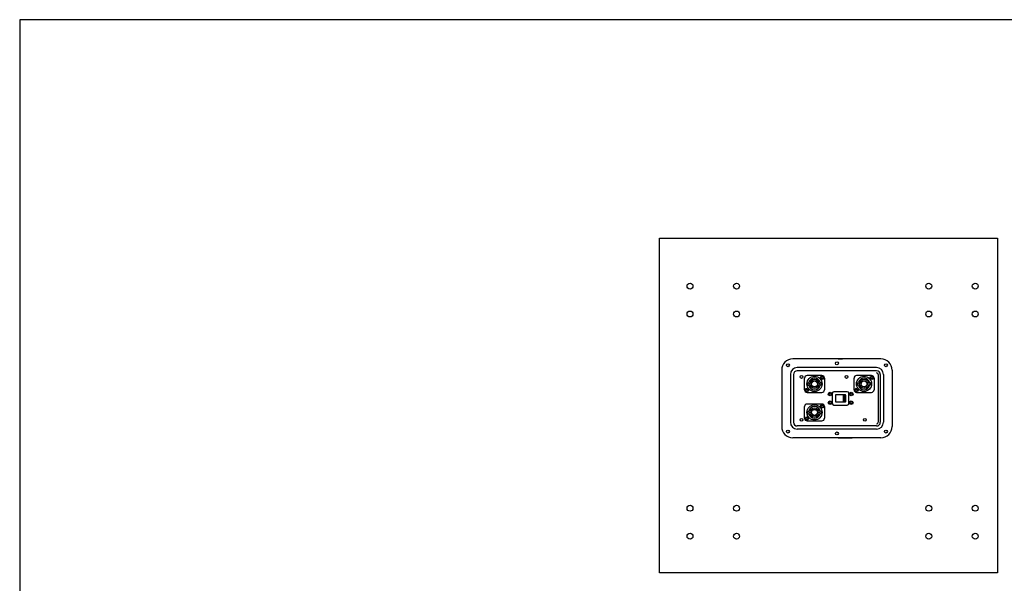
# Model space of a CAD drawing. Extents: x 4514 to 7134, y -844 to 2045.
# Drawn here: x 4514 to 6102, y 1137 to 2045 of the extents above; entities that cross this region are included whole.
import ezdxf

# ---------------------------------------------------------------- set-up
doc = ezdxf.new("R2010")
doc.units = 0
doc.header["$LTSCALE"] = 50
doc.header["$MEASUREMENT"] = 0
doc.header["$PDSIZE"] = -1
doc.linetypes.add('CENTER', pattern=[0.6, 0.375, -0.075, 0.075, -0.075])
doc.layers.get('0').update_dxf_attribs({"linetype": 'CONTINUOUS'})
doc.layers.get('DEFPOINTS').update_dxf_attribs({"linetype": 'CONTINUOUS'})
for name, color, linetype in [('CEN', 1, 'CENTER'), ('HA', 2, 'CONTINUOUS'), ('STR', 7, 'CONTINUOUS')]:
    doc.layers.add(name, color=color, linetype=linetype)

msp = doc.modelspace()

# ---------------------------------------------------------------- linework, layer by layer
at = {"color": 7, "linetype": 'Continuous'}
for p, q in [((5545.8, 1693), (6090.8, 1693)), ((5545.8, 1154), (5545.8, 1693)), ((6090.8, 1693), (6090.8, 1154)), ((5779.6, 1448.8), (5779.6, 1467.5)), ((5807.7, 1471.7), (5783.8, 1471.7)), ((5811.9, 1467.5), (5811.9, 1448.8)), ((5859.5, 1448.8), (5859.5, 1467.5)), ((5887.6, 1471.7), (5863.7, 1471.7)), ((5891.8, 1467.5), (5891.8, 1448.8)), ((5785.2, 1460.2), (5786.7, 1460.2)), ((5785.2, 1456.1), (5786.7, 1456.1)), ((5806.3, 1460.2), (5804.8, 1460.2)), ((5806.3, 1456.1), (5804.8, 1456.1)), ((5848.7, 1445.7), (5827.1, 1445.7)), ((5865.1, 1460.2), (5866.6, 1460.2)), ((5865.1, 1456.1), (5866.6, 1456.1)), ((5886.2, 1460.2), (5884.7, 1460.2)), ((5886.2, 1456.1), (5884.7, 1456.1)), ((5783.8, 1444.6), (5807.7, 1444.6)), ((5824.5, 1443.1), (5824.5, 1426.7)), ((5829.5, 1439.7), (5829.5, 1430.1)), ((5845.3, 1440.7), (5830.5, 1440.7)), ((5830.5, 1429.1), (5845.3, 1429.1)), ((5843.9, 1440.2), (5841.8, 1440.2)), ((5841.8, 1440.2), (5841.8, 1429.8)), ((5841.8, 1429.8), (5843.9, 1429.8)), ((5841.9, 1440.2), (5841.9, 1429.8)), ((5842.9, 1440.2), (5842.9, 1429.8)), ((5843, 1440.2), (5843, 1430.4)), ((5843, 1437.5), (5843, 1429.8)), ((5843.8, 1440.2), (5843.8, 1429.8)), ((5843.9, 1440.2), (5843.9, 1429.8)), ((5843.9, 1440.2), (5843.9, 1429.8)), ((5846.3, 1430.1), (5846.3, 1439.7)), ((5851.3, 1426.7), (5851.3, 1443.1)), ((5863.7, 1444.6), (5887.6, 1444.6)), ((5779.6, 1402.9), (5779.6, 1421.6)), ((5807.7, 1425.8), (5783.8, 1425.8)), ((5785.2, 1414.3), (5786.7, 1414.3)), ((5806.3, 1414.3), (5804.8, 1414.3)), ((5811.9, 1421.6), (5811.9, 1402.9)), ((5827.1, 1424.1), (5848.7, 1424.1)), ((5783.8, 1398.7), (5807.7, 1398.7)), ((5785.2, 1410.2), (5786.7, 1410.2)), ((5806.3, 1410.2), (5804.8, 1410.2)), ((6090.8, 1154), (5545.8, 1154))]:
    msp.add_line(p, q, dxfattribs=at)
at = {"color": 0, "linetype": 'ByBlock'}
for p, q in [((5833.9, 1498.4), (5841, 1498.4)), ((5833.9, 1371.4), (5856.6, 1371.4))]:
    msp.add_line(p, q, dxfattribs=at)
at = {"color": 9, "linetype": 'Continuous'}
for p, q in [((5895.9, 1484.4), (5767.9, 1484.4)), ((5756.9, 1473.4), (5756.9, 1396.4)), ((5898.4, 1473.4), (5898.4, 1396.4)), ((5906.9, 1473.4), (5906.9, 1396.4)), ((5895.9, 1385.4), (5767.9, 1385.4))]:
    msp.add_line(p, q, dxfattribs=at)
at = {"color": 7, "linetype": 'Continuous'}
for centre, radius in [((5595.1, 1615.8), 4.75), ((5670.1, 1615.8), 4.75), ((5980, 1615.8), 4.75), ((6055, 1615.8), 4.75), ((5595.1, 1570.8), 4.75), ((5670.1, 1570.8), 4.75), ((5980, 1570.8), 4.75), ((6055, 1570.8), 4.75), ((5795.8, 1458.2), 12.2), ((5795.8, 1458.2), 7.54), ((5795.8, 1458.2), 5.2), ((5808.2, 1468), 2.86), ((5808.2, 1468), 1.82), ((5808.2, 1468), 1.66), ((5875.7, 1458.2), 12.2), ((5875.7, 1458.2), 7.54), ((5875.7, 1458.2), 5.2), ((5888.1, 1468), 2.86), ((5888.1, 1468), 1.82), ((5888.1, 1468), 1.66), ((5783.3, 1448.3), 2.86), ((5783.3, 1448.3), 1.82), ((5783.3, 1448.3), 1.66), ((5821, 1441.9), 2.95), ((5855, 1441.9), 2.95), ((5863.2, 1448.3), 2.86), ((5863.2, 1448.3), 1.82), ((5863.2, 1448.3), 1.66), ((5821, 1427.9), 2.95), ((5821, 1441.9), 1.75), ((5821, 1427.9), 1.75), ((5855, 1427.9), 2.95), ((5855, 1441.9), 1.75), ((5855, 1427.9), 1.75), ((5795.8, 1412.3), 12.2), ((5795.8, 1412.3), 7.54), ((5795.8, 1412.3), 5.2), ((5808.2, 1422.1), 2.86), ((5808.2, 1422.1), 1.82), ((5808.2, 1422.1), 1.66), ((5783.3, 1402.4), 2.86), ((5783.3, 1402.4), 1.82), ((5783.3, 1402.4), 1.66), ((5595.1, 1257.8), 4.75), ((5670.1, 1257.8), 4.75), ((5980, 1257.8), 4.75), ((6055, 1257.8), 4.75), ((5595.1, 1212.8), 4.75), ((5670.1, 1212.8), 4.75), ((5980, 1212.8), 4.75), ((6055, 1212.8), 4.75)]:
    msp.add_circle(centre, radius, dxfattribs=at)
at = {"color": 9, "linetype": 'Continuous'}
for centre, radius, start, end in [((5767.9, 1473.4), 11, 90, 180), ((5895.9, 1473.4), 11, 0, 90), ((5895.9, 1473.4), 2.5, 0, 90), ((5767.9, 1396.4), 11, 180, 270), ((5895.9, 1396.4), 11, 270, 0), ((5895.9, 1396.4), 2.5, 270, 0)]:
    msp.add_arc(centre, radius, start, end, dxfattribs=at)
at = {"color": 7, "linetype": 'Continuous'}
for centre, radius, start, end in [((5783.8, 1467.5), 4.16, 90, 180), ((5795.8, 1458.2), 9.26, 12.9242, 167.0758), ((5807.7, 1467.5), 4.16, 0, 90), ((5863.7, 1467.5), 4.16, 90, 180), ((5875.7, 1458.2), 9.26, 12.9242, 167.0758), ((5887.6, 1467.5), 4.16, 0, 90), ((5783.8, 1448.8), 4.16, 180, 270), ((5795.8, 1458.2), 10.7, 168.8841, 191.1159), ((5795.8, 1458.2), 9.26, 192.9242, 347.0758), ((5795.8, 1458.2), 10.7, 348.8841, 11.1159), ((5807.7, 1448.8), 4.16, 270, 0), ((5827.1, 1443.1), 2.6, 90, 180), ((5848.7, 1443.1), 2.6, 0, 90), ((5863.7, 1448.8), 4.16, 180, 270), ((5875.7, 1458.2), 10.7, 168.8841, 191.1159), ((5875.7, 1458.2), 9.26, 192.9242, 347.0758), ((5875.7, 1458.2), 10.7, 348.8841, 11.1159), ((5887.6, 1448.8), 4.16, 270, 0), ((5830.5, 1439.7), 1, 90, 180), ((5830.5, 1430.1), 1, 180, 270), ((5845.3, 1439.7), 1, 0, 90), ((5845.3, 1430.1), 1, 270, 0), ((5783.8, 1421.6), 4.16, 90, 180), ((5795.8, 1412.3), 10.7, 168.8841, 191.1159), ((5795.8, 1412.3), 9.26, 12.9242, 167.0758), ((5795.8, 1412.3), 10.7, 348.8841, 11.1159), ((5807.7, 1421.6), 4.16, 0, 90), ((5827.1, 1426.7), 2.6, 180, 270), ((5848.7, 1426.7), 2.6, 270, 0), ((5783.8, 1402.9), 4.16, 180, 270), ((5795.8, 1412.3), 9.26, 192.9242, 347.0758), ((5807.7, 1402.9), 4.16, 270, 0)]:
    msp.add_arc(centre, radius, start, end, dxfattribs=at)
at = {"layer": 'CEN', "color": 7, "linetype": 'Continuous', "ltscale": 2}
for centre in [(5795.8, 1458.2), (5875.7, 1458.2), (5795.8, 1412.3)]:
    msp.add_circle(centre, 4.75, dxfattribs=at)
at = {"layer": 'DEFPOINTS', "color": 0, "linetype": 'ByBlock'}
for p in [(5831.9, 1498.4), (5831.9, 1371.4)]:
    msp.add_point(p, dxfattribs=at)
at = {"layer": 'HA', "color": 7, "linetype": 'Continuous'}
msp.add_lwpolyline([(4514.3, -844.1), (7134.4, -844.1), (7134.4, 2045.1), (4514.3, 2045.1)], close=True, dxfattribs=at)
at = {"layer": 'STR'}
for p, q in [((5902.9, 1498.4), (5760.9, 1498.4)), ((5742.9, 1480.4), (5742.9, 1389.4)), ((5895.9, 1479.4), (5767.9, 1479.4)), ((5920.9, 1480.4), (5920.9, 1389.4)), ((5761.9, 1473.4), (5761.9, 1396.4)), ((5901.9, 1473.4), (5901.9, 1396.4)), ((5895.9, 1390.4), (5767.9, 1390.4)), ((5902.9, 1371.4), (5760.9, 1371.4))]:
    msp.add_line(p, q, dxfattribs=at)
for centre, radius in [((5831.9, 1491.4), 2.4), ((5752.9, 1488.4), 2.4), ((5910.9, 1488.4), 2.4), ((5774.9, 1469.4), 2.25), ((5847.5, 1469.4), 2.25), ((5774.9, 1400.4), 2.25), ((5876.9, 1400.4), 2.25), ((5752.9, 1381.4), 2.4), ((5910.9, 1381.4), 2.4), ((5831.9, 1378.4), 2.4)]:
    msp.add_circle(centre, radius, dxfattribs=at)
for centre, radius, start, end in [((5760.9, 1480.4), 18, 90, 180), ((5902.9, 1480.4), 18, 0, 90), ((5767.9, 1473.4), 6, 90, 180), ((5895.9, 1473.4), 6, 0, 90), ((5760.9, 1389.4), 18, 180, 270), ((5767.9, 1396.4), 6, 180, 270), ((5895.9, 1396.4), 6, 270, 0), ((5902.9, 1389.4), 18, 270, 360)]:
    msp.add_arc(centre, radius, start, end, dxfattribs=at)

doc.saveas('drawing.dxf')
